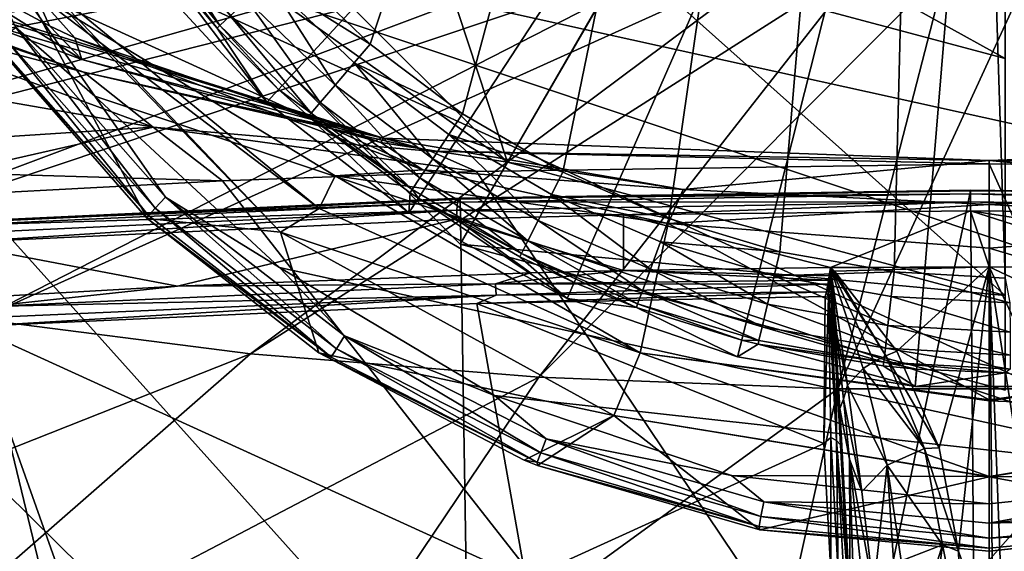
# Model space of a CAD drawing. Extents: x -210 to 50, y -85 to 0.
# Drawn here: x -10 to 0, y -63 to -58 of the extents above; entities that cross this region are included whole.
import ezdxf

# ---------------------------------------------------------------- set-up
doc = ezdxf.new("R2010")
doc.units = 0
doc.header["$MEASUREMENT"] = 0
for name, color, linetype in [('L1', 7, 'Continuous'), ('L2', 7, 'Continuous'), ('L3', 7, 'Continuous'), ('L9', 7, 'Continuous')]:
    doc.layers.add(name, color=color, linetype=linetype)

msp = doc.modelspace()

# ---------------------------------------------------------------- linework, layer by layer
at = {"layer": 'L1', "color": 7}
for points in [[(-6.698434, -57.89618, 13), (-7.579411, -57.04887, 13), (-0.659092, -39.75451, 13)], [(-0.659092, -39.75451, 13), (-5.723426, -58.63336, 13), (-6.698434, -57.89618, 13)], [(-0.659092, -39.75451, 13), (-4.668073, -59.25004, 13), (-5.723426, -58.63336, 13)], [(-3.54719, -59.73757, 13), (-4.668073, -59.25004, 13), (-0.659092, -39.75451, 13)], [(-2.376513, -60.08911, 13), (-3.54719, -59.73757, 13), (-0.659092, -39.75451, 13)], [(-0.659092, -39.75451, 13), (-1.172475, -60.29973, 13), (-2.376513, -60.08911, 13)], [(-0.659092, -39.75451, 13), (0, -60.36657, 13), (-1.172475, -60.29973, 13)], [(0, -39.73343, 13), (0, -60.36657, 13), (-0.659092, -39.75451, 13)], [(-9.075115, -57.11345, 24.5), (-7.788738, -58.51083, 24.5), (0, -50.05, 24.5)], [(0, -50.05, 24.5), (-7.788738, -58.51083, 24.5), (-6.289904, -59.67741, 24.5)], [(0, -50.05, 24.5), (-6.289904, -59.67741, 24.5), (-4.619497, -60.58139, 24.5)], [(-4.619497, -60.58139, 24.5), (-2.823083, -61.1981, 24.5), (0, -50.05, 24.5)], [(0, -50.05, 24.5), (-2.823083, -61.1981, 24.5), (-0.949663, -61.51072, 24.5)], [(0, -50.05, 24.5), (-0.949663, -61.51072, 24.5), (0.949663, -61.51072, 24.5)], [(-9.131878, -56.66696, 13.72218), (-9.011504, -56.57973, 13.41632), (-8.285173, -57.70057, 13.72218)], [(-8.285173, -57.70057, 13.72218), (-9.011504, -56.57973, 13.41632), (-8.175961, -57.59972, 13.41632)], [(-8.930244, -57.00069, 13.98255), (-9.131878, -56.66696, 13.72218), (-8.313983, -57.72717, 13.98255)], [(-8.313983, -57.72717, 13.98255), (-9.131878, -56.66696, 13.72218), (-8.285173, -57.70057, 13.72218)], [(-9.075115, -57.11345, 24.5), (-8.930244, -57.00069, 13.98255), (-7.788738, -58.51083, 24.5)], [(-7.788738, -58.51083, 24.5), (-8.930244, -57.00069, 13.98255), (-8.313983, -57.72717, 13.98255)], [(-7.771171, -57.22594, 13.03466), (-7.579411, -57.04887, 13), (-6.698434, -57.89618, 13)], [(-7.997757, -57.43517, 13.17796), (-7.771171, -57.22594, 13.03466), (-7.068154, -58.32925, 13.17796)], [(-7.771171, -57.22594, 13.03466), (-6.698434, -57.89618, 13), (-6.867905, -58.09469, 13.03466)], [(-7.068154, -58.32925, 13.17796), (-7.771171, -57.22594, 13.03466), (-6.867905, -58.09469, 13.03466)], [(-8.175961, -57.59972, 13.41632), (-7.997757, -57.43517, 13.17796), (-7.225645, -58.51373, 13.41632)], [(-7.225645, -58.51373, 13.41632), (-7.997757, -57.43517, 13.17796), (-7.068154, -58.32925, 13.17796)], [(-8.285173, -57.70057, 13.72218), (-8.175961, -57.59972, 13.41632), (-7.322163, -58.62679, 13.72218)], [(-7.322163, -58.62679, 13.72218), (-8.175961, -57.59972, 13.41632), (-7.225645, -58.51373, 13.41632)], [(-8.313983, -57.72717, 13.98255), (-8.285173, -57.70057, 13.72218), (-7.664401, -58.37576, 13.98255)], [(-7.788738, -58.51083, 24.5), (-8.313983, -57.72717, 13.98255), (-7.664401, -58.37576, 13.98255)], [(-7.664401, -58.37576, 13.98255), (-8.285173, -57.70057, 13.72218), (-7.322163, -58.62679, 13.72218)], [(-6.867905, -58.09469, 13.03466), (-6.698434, -57.89618, 13), (-5.723426, -58.63336, 13)], [(-7.068154, -58.32925, 13.17796), (-6.867905, -58.09469, 13.03466), (-6.03933, -59.10711, 13.17796)], [(-6.867905, -58.09469, 13.03466), (-5.723426, -58.63336, 13), (-5.868229, -58.85052, 13.03466)], [(-6.03933, -59.10711, 13.17796), (-6.867905, -58.09469, 13.03466), (-5.868229, -58.85052, 13.03466)], [(-7.225645, -58.51373, 13.41632), (-7.068154, -58.32925, 13.17796), (-6.173897, -59.30892, 13.41632)], [(-6.173897, -59.30892, 13.41632), (-7.068154, -58.32925, 13.17796), (-6.03933, -59.10711, 13.17796)], [(-7.788738, -58.51083, 24.5), (-7.664401, -58.37576, 13.98255), (-7.347624, -58.65661, 13.98255)], [(-7.664401, -58.37576, 13.98255), (-7.322163, -58.62679, 13.72218), (-7.347624, -58.65661, 13.98255)], [(-7.788738, -58.51083, 24.5), (-7.347624, -58.65661, 13.98255), (-6.289904, -59.67741, 24.5)], [(-7.322163, -58.62679, 13.72218), (-7.225645, -58.51373, 13.41632), (-6.256366, -59.4326, 13.72218)], [(-6.256366, -59.4326, 13.72218), (-7.225645, -58.51373, 13.41632), (-6.173897, -59.30892, 13.41632)], [(-7.347624, -58.65661, 13.98255), (-7.322163, -58.62679, 13.72218), (-6.256366, -59.4326, 13.72218)], [(-7.347624, -58.65661, 13.98255), (-6.278121, -59.46523, 13.98255), (-6.289904, -59.67741, 24.5)], [(-7.347624, -58.65661, 13.98255), (-6.256366, -59.4326, 13.72218), (-6.278121, -59.46523, 13.98255)], [(-5.868229, -58.85052, 13.03466), (-5.723426, -58.63336, 13), (-4.668073, -59.25004, 13)], [(-6.03933, -59.10711, 13.17796), (-5.868229, -58.85052, 13.03466), (-4.925727, -59.75783, 13.17796)], [(-5.868229, -58.85052, 13.03466), (-4.668073, -59.25004, 13), (-4.786175, -59.4828, 13.03466)], [(-4.925727, -59.75783, 13.17796), (-5.868229, -58.85052, 13.03466), (-4.786175, -59.4828, 13.03466)], [(-6.173897, -59.30892, 13.41632), (-6.03933, -59.10711, 13.17796), (-5.035481, -59.97414, 13.41632)], [(-5.035481, -59.97414, 13.41632), (-6.03933, -59.10711, 13.17796), (-4.925727, -59.75783, 13.17796)], [(-4.786175, -59.4828, 13.03466), (-4.668073, -59.25004, 13), (-3.54719, -59.73757, 13)], [(-6.256366, -59.4326, 13.72218), (-6.173897, -59.30892, 13.41632), (-5.102743, -60.10671, 13.72218)], [(-5.102743, -60.10671, 13.72218), (-6.173897, -59.30892, 13.41632), (-5.035481, -59.97414, 13.41632)], [(-6.289904, -59.67741, 24.5), (-6.278121, -59.46523, 13.98255), (-6.189493, -59.52373, 13.98255)], [(-6.278121, -59.46523, 13.98255), (-6.256366, -59.4326, 13.72218), (-6.189493, -59.52373, 13.98255)], [(-6.189493, -59.52373, 13.98255), (-6.256366, -59.4326, 13.72218), (-5.102743, -60.10671, 13.72218)], [(-4.925727, -59.75783, 13.17796), (-4.786175, -59.4828, 13.03466), (-3.742978, -60.27228, 13.17796)], [(-4.786175, -59.4828, 13.03466), (-3.54719, -59.73757, 13), (-3.636935, -59.98267, 13.03466)], [(-3.742978, -60.27228, 13.17796), (-4.786175, -59.4828, 13.03466), (-3.636935, -59.98267, 13.03466)], [(-6.289904, -59.67741, 24.5), (-6.189493, -59.52373, 13.98255), (-4.619497, -60.58139, 24.5)], [(-4.619497, -60.58139, 24.5), (-6.189493, -59.52373, 13.98255), (-5.120487, -60.14168, 13.98255)], [(-6.189493, -59.52373, 13.98255), (-5.102743, -60.10671, 13.72218), (-5.120487, -60.14168, 13.98255)], [(-5.035481, -59.97414, 13.41632), (-4.925727, -59.75783, 13.17796), (-3.826377, -60.50005, 13.41632)], [(-3.826377, -60.50005, 13.41632), (-4.925727, -59.75783, 13.17796), (-3.742978, -60.27228, 13.17796)], [(-3.636935, -59.98267, 13.03466), (-3.54719, -59.73757, 13), (-2.376513, -60.08911, 13)], [(-5.102743, -60.10671, 13.72218), (-5.035481, -59.97414, 13.41632), (-3.877489, -60.63964, 13.72218)], [(-3.877489, -60.63964, 13.72218), (-5.035481, -59.97414, 13.41632), (-3.826377, -60.50005, 13.41632)], [(-3.742978, -60.27228, 13.17796), (-3.636935, -59.98267, 13.03466), (-2.507685, -60.64322, 13.17796)], [(-3.636935, -59.98267, 13.03466), (-2.376513, -60.08911, 13), (-2.436639, -60.3431, 13.03466)], [(-2.507685, -60.64322, 13.17796), (-3.636935, -59.98267, 13.03466), (-2.436639, -60.3431, 13.03466)], [(-5.102743, -60.10671, 13.72218), (-4.545753, -60.41327, 13.98255), (-5.120487, -60.14168, 13.98255)], [(-3.877489, -60.63964, 13.72218), (-3.890972, -60.67646, 13.98255), (-5.102743, -60.10671, 13.72218)], [(-5.102743, -60.10671, 13.72218), (-3.890972, -60.67646, 13.98255), (-4.545753, -60.41327, 13.98255)], [(-2.436639, -60.3431, 13.03466), (-2.376513, -60.08911, 13), (-1.172475, -60.29973, 13)], [(-4.619497, -60.58139, 24.5), (-5.120487, -60.14168, 13.98255), (-4.545753, -60.41327, 13.98255)], [(-3.826377, -60.50005, 13.41632), (-3.742978, -60.27228, 13.17796), (-2.56356, -60.87926, 13.41632)], [(-2.56356, -60.87926, 13.41632), (-3.742978, -60.27228, 13.17796), (-2.507685, -60.64322, 13.17796)], [(-2.436639, -60.3431, 13.03466), (-1.172475, -60.29973, 13), (-1.202139, -60.55905, 13.03466)], [(-1.202139, -60.55905, 13.03466), (-1.172475, -60.29973, 13), (0.049237, -60.62746, 13.03466)], [(-1.172475, -60.29973, 13), (0, -60.36657, 13), (0.049237, -60.62746, 13.03466)], [(-3.890972, -60.67646, 13.98255), (-4.619497, -60.58139, 24.5), (-4.545753, -60.41327, 13.98255)], [(-2.507685, -60.64322, 13.17796), (-2.436639, -60.3431, 13.03466), (-1.23719, -60.86546, 13.17796)], [(-1.23719, -60.86546, 13.17796), (-2.436639, -60.3431, 13.03466), (-1.202139, -60.55905, 13.03466)], [(-3.877489, -60.63964, 13.72218), (-3.826377, -60.50005, 13.41632), (-2.597804, -61.02391, 13.72218)], [(-2.597804, -61.02391, 13.72218), (-3.826377, -60.50005, 13.41632), (-2.56356, -60.87926, 13.41632)], [(-3.890972, -60.67646, 13.98255), (-2.823083, -61.1981, 24.5), (-4.619497, -60.58139, 24.5)], [(-3.877489, -60.63964, 13.72218), (-2.778016, -61.02014, 13.98255), (-3.890972, -60.67646, 13.98255)], [(-2.597804, -61.02391, 13.72218), (-2.778016, -61.02014, 13.98255), (-3.877489, -60.63964, 13.72218)], [(-2.56356, -60.87926, 13.41632), (-2.507685, -60.64322, 13.17796), (-1.264756, -61.10645, 13.41632)], [(-1.264756, -61.10645, 13.41632), (-2.507685, -60.64322, 13.17796), (-1.23719, -60.86546, 13.17796)], [(-1.23719, -60.86546, 13.17796), (-1.202139, -60.55905, 13.03466), (0.050673, -60.93587, 13.17796)], [(0.050673, -60.93587, 13.17796), (-1.202139, -60.55905, 13.03466), (0.049237, -60.62746, 13.03466)], [(-2.778016, -61.02014, 13.98255), (-2.823083, -61.1981, 24.5), (-3.890972, -60.67646, 13.98255)], [(-2.597804, -61.02391, 13.72218), (-2.56356, -60.87926, 13.41632), (-1.281651, -61.25414, 13.72218)], [(-1.281651, -61.25414, 13.72218), (-2.56356, -60.87926, 13.41632), (-1.264756, -61.10645, 13.41632)], [(-1.264756, -61.10645, 13.41632), (-1.23719, -60.86546, 13.17796), (0.051802, -61.17843, 13.41632)], [(0.051802, -61.17843, 13.41632), (-1.23719, -60.86546, 13.17796), (0.050673, -60.93587, 13.17796)], [(-2.606837, -61.06207, 13.98255), (-2.823083, -61.1981, 24.5), (-2.778016, -61.02014, 13.98255)], [(-2.606837, -61.06207, 13.98255), (-0.949663, -61.51072, 24.5), (-2.823083, -61.1981, 24.5)], [(-2.597804, -61.02391, 13.72218), (-2.606837, -61.06207, 13.98255), (-2.778016, -61.02014, 13.98255)], [(-1.281651, -61.25414, 13.72218), (-2.606837, -61.06207, 13.98255), (-2.597804, -61.02391, 13.72218)], [(-1.286107, -61.2931, 13.98255), (-0.949663, -61.51072, 24.5), (-2.606837, -61.06207, 13.98255)], [(-1.281651, -61.25414, 13.72218), (-1.286107, -61.2931, 13.98255), (-2.606837, -61.06207, 13.98255)], [(-1.281651, -61.25414, 13.72218), (-1.264756, -61.10645, 13.41632), (0.052494, -61.32708, 13.72218)], [(0.052494, -61.32708, 13.72218), (-1.264756, -61.10645, 13.41632), (0.051802, -61.17843, 13.41632)], [(-0.934502, -61.32777, 13.98255), (-1.286107, -61.2931, 13.98255), (-1.281651, -61.25414, 13.72218)], [(-0.934502, -61.32777, 13.98255), (-1.281651, -61.25414, 13.72218), (0, -61.36642, 13.98255)], [(0, -61.36642, 13.98255), (-1.281651, -61.25414, 13.72218), (0.052494, -61.32708, 13.72218)], [(-1.286107, -61.2931, 13.98255), (-0.934502, -61.32777, 13.98255), (-0.949663, -61.51072, 24.5)], [(-0.949663, -61.51072, 24.5), (-0.934502, -61.32777, 13.98255), (0, -61.36642, 13.98255)], [(-0.949663, -61.51072, 24.5), (0, -61.36642, 13.98255), (0.949663, -61.51072, 24.5)]]:
    msp.add_3dface(points, dxfattribs=at)
at = {"layer": 'L2', "color": 7}
for points in [[(-12.16669, -53.79574, 24.50001), (10.71403, -56.3891, 24.5), (9.179957, -58.5368, 24.49999)], [(-12.16669, -53.79574, 24.50001), (9.179957, -58.5368, 24.49999), (-11.12741, -56.26272, 24.5)], [(-5.531208, -56.1983, 211.1932), (-20.35535, -57.61067, 214.2321), (-19.24969, -58.38499, 217.1218)], [(-5.531208, -56.1983, 211.1932), (-19.24969, -58.38499, 217.1218), (-5.096821, -56.40114, 211.9502)], [(-11.12741, -56.26272, 24.5), (9.179957, -58.5368, 24.49999), (7.22944, -60.31891, 24.5)], [(7.22944, -60.31891, 24.5), (4.955524, -61.64845, 24.5), (-11.12741, -56.26272, 24.5)], [(-11.12741, -56.26272, 24.5), (4.955524, -61.64845, 24.5), (2.447435, -62.47127, 24.49999)], [(-11.12741, -56.26272, 24.5), (2.447435, -62.47127, 24.49999), (-9.602415, -58.44592, 24.5)], [(-11.12741, -56.26272, 24.5), (-9.602415, -58.44592, 24.5), (-10.43769, -57.72309, 24.54316)], [(-5.096821, -56.40114, 211.9502), (-19.24969, -58.38499, 217.1218), (-17.70349, -59.107, 219.8164)], [(-5.096821, -56.40114, 211.9502), (-17.70349, -59.107, 219.8164), (-4.548703, -56.58461, 212.6349)], [(-4.548703, -56.58461, 212.6349), (-17.70349, -59.107, 219.8164), (-15.75247, -59.76005, 222.2536)], [(-4.548703, -56.58461, 212.6349), (-15.75247, -59.76005, 222.2536), (-3.89951, -56.74446, 213.2315)], [(-10.77285, -57.76425, 25.02619), (-9.051866, -59.73743, 25.02384), (-10.68047, -56.68663, 49.39087)], [(-10.68047, -56.68663, 49.39087), (-9.051866, -59.73743, 25.02384), (-7.64545, -59.88204, 49.3921)], [(-10.68047, -56.68663, 49.39087), (-7.64545, -59.88204, 49.3921), (-10.35336, -57.0785, 74.38772)], [(-3.89951, -56.74446, 213.2315), (-15.75247, -59.76005, 222.2536), (-13.44167, -60.32904, 224.3771)], [(-3.89951, -56.74446, 213.2315), (-13.44167, -60.32904, 224.3771), (-3.164232, -56.87701, 213.7262)], [(-3.164232, -56.87701, 213.7262), (-13.44167, -60.32904, 224.3771), (-10.82445, -60.80085, 226.1379)], [(-9.738963, -58.05942, 139.0386), (-12.7029, -56.95494, 141.6889), (-11.66311, -56.85359, 124.3623)], [(-10.08018, -57.70301, 124.3623), (-9.738963, -58.05942, 139.0386), (-11.66311, -56.85359, 124.3623)], [(-10.24092, -57.3523, 99.35101), (-10.08018, -57.70301, 124.3623), (-11.66311, -56.85359, 124.3623)], [(-3.164232, -56.87701, 213.7262), (-10.82445, -60.80085, 226.1379), (-2.359846, -56.97919, 214.1076)], [(-6.558659, -58.8883, 146.22), (-12.69717, -57.00116, 142.7376), (-12.7029, -56.95494, 141.6889)], [(-9.738963, -58.05942, 139.0386), (-6.558659, -58.8883, 146.22), (-12.7029, -56.95494, 141.6889)], [(-6.558659, -58.8883, 146.22), (-12.68113, -57.12452, 145.5554), (-12.69717, -57.00116, 142.7376)], [(-2.359846, -56.97919, 214.1076), (-10.82445, -60.80085, 226.1379), (-7.96125, -61.16457, 227.4954)], [(-2.359846, -56.97919, 214.1076), (-7.96125, -61.16457, 227.4954), (-1.504928, -57.04865, 214.3668)], [(-10.35336, -57.0785, 74.38772), (-7.64545, -59.88204, 49.3921), (-7.236338, -59.63282, 74.38263)], [(-10.35336, -57.0785, 74.38772), (-7.236338, -59.63282, 74.38263), (-10.24092, -57.3523, 99.35101)], [(-1.504928, -57.04865, 214.3668), (-7.96125, -61.16457, 227.4954), (-4.918174, -61.41181, 228.4181)], [(-1.504928, -57.04865, 214.3668), (-4.918174, -61.41181, 228.4181), (-0.619217, -57.08378, 214.4979)], [(-0.619217, -57.08378, 214.4979), (-4.918174, -61.41181, 228.4181), (-1.765491, -61.53687, 228.8848)], [(-0.619217, -57.08378, 214.4979), (-1.765491, -61.53687, 228.8848), (0.276836, -57.08378, 214.4979)], [(0.276836, -57.08378, 214.4979), (-1.765491, -61.53687, 228.8848), (1.424001, -61.53684, 228.8847)], [(-9.718892, -58.19493, 146.4002), (-12.67462, -57.17745, 146.4949), (-12.68113, -57.12452, 145.5554)], [(-9.718892, -58.19493, 146.4002), (-12.68113, -57.12452, 145.5554), (-6.558659, -58.8883, 146.22)], [(-12.64812, -57.42064, 149.3834), (-12.67462, -57.17745, 146.4949), (-9.718892, -58.19493, 146.4002)], [(-11.89998, -58.26536, 153.8167), (-12.64812, -57.42064, 149.3834), (-8.987227, -58.77324, 153.6685)], [(-8.987227, -58.77324, 153.6685), (-12.64812, -57.42064, 149.3834), (-9.718892, -58.19493, 146.4002)], [(-6.144213, -59.22304, 124.3623), (-9.813799, -57.83214, 124.3623), (-10.24092, -57.3523, 99.35101)], [(-10.24092, -57.3523, 99.35101), (-9.813799, -57.83214, 124.3623), (-10.08018, -57.70301, 124.3623)], [(-10.24092, -57.3523, 99.35101), (-7.236338, -59.63282, 74.38263), (-7.067786, -59.28849, 99.37113)], [(-10.24092, -57.3523, 99.35101), (-7.067786, -59.28849, 99.37113), (-6.144213, -59.22304, 124.3623)], [(-10.56657, -57.81704, 24.65586), (-10.43769, -57.72309, 24.54316), (-8.966575, -59.62999, 24.65585)], [(-10.43769, -57.72309, 24.54316), (-9.602415, -58.44592, 24.5), (-8.857417, -59.51372, 24.54317)], [(-8.966575, -59.62999, 24.65585), (-10.43769, -57.72309, 24.54316), (-8.857417, -59.51372, 24.54317)], [(-9.813799, -57.83214, 124.3623), (-9.738963, -58.05942, 139.0386), (-10.08018, -57.70301, 124.3623)], [(-10.77285, -57.76425, 25.02619), (-10.65073, -57.8784, 24.82102), (-9.037862, -59.70593, 24.82103)], [(-10.77285, -57.76425, 25.02619), (-9.037862, -59.70593, 24.82103), (-9.051866, -59.73743, 25.02384)], [(-10.65073, -57.8784, 24.82102), (-10.56657, -57.81704, 24.65586), (-9.037862, -59.70593, 24.82103)], [(-9.037862, -59.70593, 24.82103), (-10.56657, -57.81704, 24.65586), (-8.966575, -59.62999, 24.65585)], [(-6.144213, -59.22304, 124.3623), (-6.584777, -58.93543, 138.9332), (-9.813799, -57.83214, 124.3623)], [(-9.813799, -57.83214, 124.3623), (-6.584777, -58.93543, 138.9332), (-9.738963, -58.05942, 139.0386)], [(-6.584777, -58.93543, 138.9332), (-6.558659, -58.8883, 146.22), (-9.738963, -58.05942, 139.0386)], [(-8.987227, -58.77324, 153.6685), (-9.718892, -58.19493, 146.4002), (-6.06154, -59.02755, 153.4319)], [(-6.06154, -59.02755, 153.4319), (-9.718892, -58.19493, 146.4002), (-6.558659, -58.8883, 146.22)], [(-8.987227, -58.77324, 153.6685), (-11.37463, -58.93006, 156.8258), (-11.89998, -58.26536, 153.8167)], [(-9.602415, -58.44592, 24.5), (2.447435, -62.47127, 24.49999), (-7.656438, -60.25635, 24.49999)], [(-8.857417, -59.51372, 24.54317), (-9.602415, -58.44592, 24.5), (-7.656438, -60.25635, 24.49999)], [(-8.987227, -58.77324, 153.6685), (-11.10871, -59.25485, 158.4268), (-11.37463, -58.93006, 156.8258)], [(-8.257873, -59.34095, 159.3484), (-11.10871, -59.25485, 158.4268), (-8.987227, -58.77324, 153.6685)], [(-8.257873, -59.34095, 159.3484), (-8.987227, -58.77324, 153.6685), (-5.576997, -59.24139, 158.9768)], [(-5.576997, -59.24139, 158.9768), (-8.987227, -58.77324, 153.6685), (-6.06154, -59.02755, 153.4319)], [(-6.584777, -58.93543, 138.9332), (-3.397897, -59.43209, 138.8268), (-6.558659, -58.8883, 146.22)], [(-6.144213, -59.22304, 124.3623), (-3.397897, -59.43209, 138.8268), (-6.584777, -58.93543, 138.9332)], [(-6.06154, -59.02755, 153.4319), (-6.558659, -58.8883, 146.22), (-0.171365, -59.12586, 153.1158)], [(-0.171365, -59.12586, 153.1158), (-6.558659, -58.8883, 146.22), (-3.397897, -59.43209, 138.8268)], [(6.215676, -58.88808, 146.3516), (5.718811, -59.02755, 153.4319), (-0.171365, -59.12586, 153.1158)], [(-0.171365, -59.12586, 153.1158), (6.241645, -58.93482, 139.0209), (6.215676, -58.88808, 146.3516)], [(-0.171365, -59.12586, 153.1158), (3.054875, -59.42991, 138.9137), (6.241645, -58.93482, 139.0209)], [(-5.576997, -59.24139, 158.9768), (-6.06154, -59.02755, 153.4319), (-0.171365, -59.16143, 158.6784)], [(-0.171365, -59.16143, 158.6784), (-6.06154, -59.02755, 153.4319), (-0.171365, -59.12586, 153.1158)], [(5.718811, -59.02755, 153.4319), (5.234268, -59.24139, 158.9768), (-0.171365, -59.12586, 153.1158)], [(-5.576997, -59.24139, 158.9768), (-0.171365, -59.16143, 158.6784), (10.95156, -83.85761, 250.8458)], [(-0.171365, -59.12586, 153.1158), (-3.397897, -59.43209, 138.8268), (-0.171365, -59.58973, 138.763)], [(-0.171365, -59.12586, 153.1158), (5.234268, -59.24139, 158.9768), (-0.171365, -59.16143, 158.6784)], [(-0.171365, -59.58973, 138.763), (3.054875, -59.42991, 138.9137), (-0.171365, -59.12586, 153.1158)], [(10.95156, -83.85761, 250.8458), (-0.171365, -59.16143, 158.6784), (5.234268, -59.24139, 158.9768)], [(-8.257873, -59.34095, 159.3484), (-10.91247, -59.47988, 159.8669), (-11.10871, -59.25485, 158.4268)], [(10.95156, -83.85761, 250.8458), (-8.257873, -59.34095, 159.3484), (-5.576997, -59.24139, 158.9768)], [(-3.849353, -61.15489, 74.37733), (-7.067786, -59.28849, 99.37113), (-7.236338, -59.63282, 74.38263)], [(-6.144213, -59.22304, 124.3623), (-7.067786, -59.28849, 99.37113), (-3.555419, -59.7904, 124.3623)], [(-3.555419, -59.7904, 124.3623), (-7.067786, -59.28849, 99.37113), (-3.849353, -61.15489, 74.37733)], [(-3.397897, -59.43209, 138.8268), (-6.144213, -59.22304, 124.3623), (-3.555419, -59.7904, 124.3623)], [(-10.91247, -59.47988, 159.8669), (-8.257873, -59.34095, 159.3484), (10.95156, -83.85761, 250.8458)], [(-10.91247, -59.47988, 159.8669), (10.95156, -83.85761, 250.8458), (-13.55166, -59.65927, 160.5364)], [(-0.171365, -59.58973, 138.763), (-3.397897, -59.43209, 138.8268), (-3.555419, -59.7904, 124.3623)], [(-0.171365, -59.58973, 138.763), (3.21269, -59.7904, 124.3623), (3.054875, -59.42991, 138.9137)], [(-8.966575, -59.62999, 24.65585), (-8.857417, -59.51372, 24.54317), (-7.054995, -61.11203, 24.65586)], [(-8.857417, -59.51372, 24.54317), (-7.656438, -60.25635, 24.49999), (-6.969534, -60.97737, 24.54317)], [(-7.054995, -61.11203, 24.65586), (-8.857417, -59.51372, 24.54317), (-6.969534, -60.97737, 24.54317)], [(-0.171365, -59.58973, 138.763), (-3.555419, -59.7904, 124.3623), (-0.171365, -60.05132, 124.3623)], [(-0.171365, -60.05132, 124.3623), (3.21269, -59.7904, 124.3623), (-0.171365, -59.58973, 138.763)], [(-13.55166, -59.65927, 160.5364), (10.95156, -83.85761, 250.8458), (3.565017, -84.15057, 251.9391)], [(-13.55166, -59.65927, 160.5364), (3.565017, -84.15057, 251.9391), (-3.907747, -84.15057, 251.9391)], [(-3.907747, -84.15057, 251.9391), (-11.29429, -83.85761, 250.8458), (-13.55166, -59.65927, 160.5364)], [(-9.051866, -59.73743, 25.02384), (-9.037862, -59.70593, 24.82103), (-7.110807, -61.19996, 24.82103)], [(-9.037862, -59.70593, 24.82103), (-8.966575, -59.62999, 24.65585), (-7.110807, -61.19996, 24.82103)], [(-7.110807, -61.19996, 24.82103), (-8.966575, -59.62999, 24.65585), (-7.054995, -61.11203, 24.65586)], [(-3.849353, -61.15489, 74.37733), (-7.236338, -59.63282, 74.38263), (-7.64545, -59.88204, 49.3921)], [(-7.64545, -59.88204, 49.3921), (-9.051866, -59.73743, 25.02384), (-7.238637, -61.15676, 25.02068)], [(-9.051866, -59.73743, 25.02384), (-7.110807, -61.19996, 24.82103), (-7.238637, -61.15676, 25.02068)], [(-0.171365, -61.65064, 74.67261), (-3.555419, -59.7904, 124.3623), (-3.849353, -61.15489, 74.37733)], [(-0.171365, -60.05132, 124.3623), (-3.555419, -59.7904, 124.3623), (-0.171365, -61.65064, 74.67261)], [(3.504875, -61.14664, 74.67546), (3.21269, -59.7904, 124.3623), (-0.171365, -60.05132, 124.3623)], [(-3.849353, -61.15489, 74.37733), (-7.64545, -59.88204, 49.3921), (-4.129539, -61.8164, 49.39341)], [(-4.129539, -61.8164, 49.39341), (-7.64545, -59.88204, 49.3921), (-7.238637, -61.15676, 25.02068)], [(-0.171365, -60.05132, 124.3623), (-0.171365, -61.65064, 74.67261), (3.504875, -61.14664, 74.67546)], [(2.447435, -62.47127, 24.49999), (-5.389146, -61.60715, 24.49999), (-7.656438, -60.25635, 24.49999)], [(-6.969534, -60.97737, 24.54317), (-7.656438, -60.25635, 24.49999), (-5.389146, -61.60715, 24.49999)], [(-10.82445, -60.80085, 226.1379), (-17.98898, -65.13727, 237.5679), (-7.96125, -61.16457, 227.4954)], [(-7.054995, -61.11203, 24.65586), (-6.969534, -60.97737, 24.54317), (-4.900301, -62.21063, 24.65585)], [(-6.969534, -60.97737, 24.54317), (-5.389146, -61.60715, 24.49999), (-4.841579, -62.06236, 24.54316)], [(-4.900301, -62.21063, 24.65585), (-6.969534, -60.97737, 24.54317), (-4.841579, -62.06236, 24.54316)], [(-7.96125, -61.16457, 227.4954), (-17.98898, -65.13727, 237.5679), (-13.20018, -65.74561, 239.8383)], [(-7.96125, -61.16457, 227.4954), (-13.20018, -65.74561, 239.8383), (-4.918174, -61.41181, 228.4181)], [(-4.129539, -61.8164, 49.39341), (-7.238637, -61.15676, 25.02068), (-5.075273, -62.28795, 25.01767)], [(-7.238637, -61.15676, 25.02068), (-7.110807, -61.19996, 24.82103), (-4.93865, -62.30747, 24.82103)], [(-7.238637, -61.15676, 25.02068), (-4.93865, -62.30747, 24.82103), (-5.075273, -62.28795, 25.01767)], [(-7.110807, -61.19996, 24.82103), (-7.054995, -61.11203, 24.65586), (-4.93865, -62.30747, 24.82103)], [(-4.93865, -62.30747, 24.82103), (-7.054995, -61.11203, 24.65586), (-4.900301, -62.21063, 24.65585)], [(-4.129539, -61.8164, 49.39341), (-0.171365, -62.45947, 49.54265), (-3.849353, -61.15489, 74.37733)], [(-0.171365, -61.65064, 74.67261), (-3.849353, -61.15489, 74.37733), (-0.171365, -61.66023, 74.37448)], [(-0.171365, -61.66023, 74.37448), (-3.849353, -61.15489, 74.37733), (-0.171365, -62.45947, 49.54265)], [(3.504875, -61.14664, 74.67546), (-0.171365, -61.65064, 74.67261), (-0.171365, -61.66023, 74.37448)], [(3.504875, -61.14664, 74.67546), (-0.171365, -61.66023, 74.37448), (3.783924, -61.81272, 49.54243)], [(-4.918174, -61.41181, 228.4181), (-13.20018, -65.74561, 239.8383), (-8.110545, -66.15913, 241.3815)], [(-4.918174, -61.41181, 228.4181), (-8.110545, -66.15913, 241.3815), (-1.765491, -61.53687, 228.8848)], [(-1.765491, -61.53687, 228.8848), (-8.110545, -66.15913, 241.3815), (-2.837588, -66.36829, 242.1621)], [(-1.765491, -61.53687, 228.8848), (-2.837588, -66.36829, 242.1621), (1.424001, -61.53684, 228.8847)], [(1.424001, -61.53684, 228.8847), (-2.837588, -66.36829, 242.1621), (2.496933, -66.36825, 242.162)], [(2.447435, -62.47127, 24.49999), (-2.886354, -62.45026, 24.50001), (-5.389146, -61.60715, 24.49999)], [(-4.841579, -62.06236, 24.54316), (-5.389146, -61.60715, 24.49999), (-2.886354, -62.45026, 24.50001)], [(3.783924, -61.81272, 49.54243), (-0.171365, -61.66023, 74.37448), (-0.171365, -62.45947, 49.54265)], [(-5.075273, -62.28795, 25.01767), (-4.934882, -62.34424, 25.01751), (-4.129539, -61.8164, 49.39341)], [(-4.129539, -61.8164, 49.39341), (-4.934882, -62.34424, 25.01751), (-2.588369, -63.02175, 25.01628)], [(-2.588369, -63.02175, 25.01628), (-0.171365, -62.46427, 49.39364), (-4.129539, -61.8164, 49.39341)], [(-4.129539, -61.8164, 49.39341), (-0.171365, -62.46427, 49.39364), (-0.171365, -62.45947, 49.54265)], [(2.5522, -62.95988, 25.01681), (3.783924, -61.81272, 49.54243), (-0.171365, -62.46427, 49.39364)], [(3.783924, -61.81272, 49.54243), (-0.171365, -62.45947, 49.54265), (-0.171365, -62.46427, 49.39364)], [(-4.900301, -62.21063, 24.65585), (-4.841579, -62.06236, 24.54316), (-2.577993, -62.88425, 24.65585)], [(-4.841579, -62.06236, 24.54316), (-2.886354, -62.45026, 24.50001), (-2.548166, -62.72758, 24.54317)], [(-2.577993, -62.88425, 24.65585), (-4.841579, -62.06236, 24.54316), (-2.548166, -62.72758, 24.54317)], [(-5.075273, -62.28795, 25.01767), (-4.93865, -62.30747, 24.82103), (-4.934882, -62.34424, 25.01751)], [(-4.93865, -62.30747, 24.82103), (-4.900301, -62.21063, 24.65585), (-2.597473, -62.98657, 24.82102)], [(-4.934882, -62.34424, 25.01751), (-4.93865, -62.30747, 24.82103), (-2.597473, -62.98657, 24.82102)], [(-2.597473, -62.98657, 24.82102), (-4.900301, -62.21063, 24.65585), (-2.577993, -62.88425, 24.65585)], [(-4.934882, -62.34424, 25.01751), (-2.597473, -62.98657, 24.82102), (-2.588369, -63.02175, 25.01628)], [(-0.171365, -62.74915, 24.5), (-2.886354, -62.45026, 24.50001), (2.447435, -62.47127, 24.49999)], [(-2.548166, -62.72758, 24.54317), (-2.886354, -62.45026, 24.50001), (-0.171365, -62.74915, 24.5)], [(-2.588369, -63.02175, 25.01628), (-0.171365, -63.24889, 25.01609), (-0.171365, -62.46427, 49.39364)], [(2.5522, -62.95988, 25.01681), (-0.171365, -62.46427, 49.39364), (-0.171365, -63.24889, 25.01609)], [(2.447435, -62.47127, 24.49999), (2.206679, -62.72724, 24.54313), (-0.171365, -62.95229, 24.54313)], [(2.447435, -62.47127, 24.49999), (-0.171365, -62.95229, 24.54313), (-0.171365, -62.74915, 24.5)], [(-2.577993, -62.88425, 24.65585), (-2.548166, -62.72758, 24.54317), (-0.171365, -63.11176, 24.65575)], [(-2.548166, -62.72758, 24.54317), (-0.171365, -62.74915, 24.5), (-0.171365, -62.95229, 24.54313)], [(-0.171365, -63.11176, 24.65575), (-2.548166, -62.72758, 24.54317), (-0.171365, -62.95229, 24.54313)], [(2.236527, -62.8839, 24.65574), (-0.171365, -62.95229, 24.54313), (2.206679, -62.72724, 24.54313)], [(-2.597473, -62.98657, 24.82102), (-2.577993, -62.88425, 24.65585), (-0.171365, -63.21593, 24.82079)], [(-0.171365, -63.21593, 24.82079), (-2.577993, -62.88425, 24.65585), (-0.171365, -63.11176, 24.65575)], [(2.256025, -62.98623, 24.82081), (-0.171365, -63.11176, 24.65575), (2.236527, -62.8839, 24.65574)], [(-0.171365, -63.11176, 24.65575), (-0.171365, -62.95229, 24.54313), (2.236527, -62.8839, 24.65574)], [(-2.588369, -63.02175, 25.01628), (-2.597473, -62.98657, 24.82102), (-0.171365, -63.21593, 24.82079)], [(-2.588369, -63.02175, 25.01628), (-0.171365, -63.21593, 24.82079), (-0.171365, -63.24889, 25.01609)], [(-0.171365, -63.24889, 25.01609), (2.256025, -62.98623, 24.82081), (2.5522, -62.95988, 25.01681)], [(-0.171365, -63.24889, 25.01609), (-0.171365, -63.21593, 24.82079), (2.256025, -62.98623, 24.82081)], [(-0.171365, -63.21593, 24.82079), (-0.171365, -63.11176, 24.65575), (2.256025, -62.98623, 24.82081)]]:
    msp.add_3dface(points, dxfattribs=at)
at = {"layer": 'L3', "color": 250}
for points in [[(-0.367073, -59.56287, 159.4187), (-5.776752, -59.56365, 159.84), (-0.366782, -59.47621, 159.5137)], [(-5.776752, -59.56365, 159.84), (-5.763729, -59.52452, 159.9618), (-0.366782, -59.47621, 159.5137)], [(-5.763729, -59.52452, 159.9618), (-0.365893, -59.44624, 159.7413), (-0.366328, -59.43728, 159.6362)], [(-0.366782, -59.47621, 159.5137), (-5.763729, -59.52452, 159.9618), (-0.366328, -59.43728, 159.6362)], [(-5.763729, -59.52452, 159.9618), (-5.751241, -59.53329, 160.0662), (-0.365893, -59.44624, 159.7413)], [(-5.364816, -83.38908, 249.0972), (-0.365893, -59.44624, 159.7413), (-5.751241, -59.53329, 160.0662)], [(-0.171365, -83.46454, 249.3788), (-0.365893, -59.44624, 159.7413), (-5.364816, -83.38908, 249.0972)], [(-0.367073, -59.56287, 159.4187), (-0.366782, -59.47621, 159.5137), (5.053589, -59.63869, 159.7016)], [(-0.366782, -59.47621, 159.5137), (-0.366328, -59.43728, 159.6362), (5.045829, -59.55191, 159.7962)], [(5.053589, -59.63869, 159.7016), (-0.366782, -59.47621, 159.5137), (5.045829, -59.55191, 159.7962)], [(-0.366328, -59.43728, 159.6362), (-0.365893, -59.44624, 159.7413), (-0.171365, -59.44613, 159.7409)], [(-0.366328, -59.43728, 159.6362), (-0.171365, -59.44613, 159.7409), (5.033708, -59.5128, 159.9181)], [(5.045829, -59.55191, 159.7962), (-0.366328, -59.43728, 159.6362), (5.033708, -59.5128, 159.9181)], [(-0.171365, -83.46454, 249.3788), (-0.171365, -59.44613, 159.7409), (-0.365893, -59.44624, 159.7413)], [(0.023164, -83.46444, 249.3784), (5.022086, -59.5216, 160.0225), (-0.171365, -59.44613, 159.7409)], [(0.023164, -83.46444, 249.3784), (-0.171365, -59.44613, 159.7409), (-0.171365, -83.46454, 249.3788)], [(5.033708, -59.5128, 159.9181), (-0.171365, -59.44613, 159.7409), (5.022086, -59.5216, 160.0225)], [(-5.785088, -59.65045, 159.7455), (-11.11092, -59.81306, 160.7708), (-5.776752, -59.56365, 159.84)], [(-11.11092, -59.81306, 160.7708), (-11.0855, -59.77334, 160.8904), (-5.776752, -59.56365, 159.84)], [(-11.0855, -59.77334, 160.8904), (-5.751241, -59.53329, 160.0662), (-5.763729, -59.52452, 159.9618)], [(-5.776752, -59.56365, 159.84), (-11.0855, -59.77334, 160.8904), (-5.763729, -59.52452, 159.9618)], [(-11.0855, -59.77334, 160.8904), (-11.06113, -59.78156, 160.9927), (-5.751241, -59.53329, 160.0662)], [(-5.364816, -83.38908, 249.0972), (-5.751241, -59.53329, 160.0662), (-11.06113, -59.78156, 160.9927)], [(-0.367073, -59.56287, 159.4187), (-4.02782, -59.69955, 159.5276), (-5.785088, -59.65045, 159.7455)], [(-5.785088, -59.65045, 159.7455), (-5.776752, -59.56365, 159.84), (-0.367073, -59.56287, 159.4187)], [(-0.367073, -59.56287, 159.4187), (-0.367151, -59.65837, 159.3739), (-4.02782, -59.69955, 159.5276)], [(-0.367073, -59.56287, 159.4187), (3.685091, -59.69955, 159.5276), (-0.367151, -59.65837, 159.3739)], [(5.053589, -59.63869, 159.7016), (3.685091, -59.69955, 159.5276), (-0.367073, -59.56287, 159.4187)], [(-5.785088, -59.65045, 159.7455), (-11.13154, -59.99586, 160.6334), (-11.12719, -59.90023, 160.6777)], [(-5.785088, -59.65045, 159.7455), (-5.787318, -59.74598, 159.7009), (-11.13154, -59.99586, 160.6334)], [(-11.12719, -59.90023, 160.6777), (-11.11092, -59.81306, 160.7708), (-5.785088, -59.65045, 159.7455)], [(-5.785088, -59.65045, 159.7455), (-4.02782, -59.69955, 159.5276), (-5.787318, -59.74598, 159.7009)], [(-4.02782, -59.69955, 159.5276), (-4.02782, -60.2872, 159.3701), (-5.787318, -59.74598, 159.7009)], [(-0.367151, -59.65837, 159.3739), (-1.841883, -60.25374, 159.2449), (-4.02782, -59.69955, 159.5276)], [(-4.02782, -59.69955, 159.5276), (-1.841883, -60.25374, 159.2449), (-4.02782, -60.2872, 159.3701)], [(-0.367151, -59.65837, 159.3739), (-0.171365, -60.24601, 159.216), (-1.841883, -60.25374, 159.2449)], [(1.499154, -60.25374, 159.2449), (-0.171365, -60.24601, 159.216), (-0.367151, -59.65837, 159.3739)], [(1.499154, -60.25374, 159.2449), (-0.367151, -59.65837, 159.3739), (3.685091, -60.28729, 159.3701)], [(3.685091, -60.28729, 159.3701), (-0.367151, -59.65837, 159.3739), (3.685091, -59.69955, 159.5276)], [(-11.06113, -59.78156, 160.9927), (-16.22376, -60.1877, 162.5085), (-5.364816, -83.38908, 249.0972)], [(-5.787318, -59.74598, 159.7009), (-8.731627, -60.45072, 159.9803), (-11.13154, -59.99586, 160.6334)], [(-5.787318, -59.74598, 159.7009), (-5.008342, -60.31093, 159.4587), (-8.731627, -60.45072, 159.9803)], [(-5.787318, -59.74598, 159.7009), (-4.02782, -60.2872, 159.3701), (-5.008342, -60.31093, 159.4587)], [(-11.13154, -59.99586, 160.6334), (-8.731627, -60.45072, 159.9803), (-11.63554, -60.61579, 160.5964)], [(-16.22376, -60.1877, 162.5085), (-21.1693, -60.74621, 164.5929), (-5.364816, -83.38908, 249.0972)], [(-5.377633, -60.42712, 159.4884), (-8.731627, -60.45072, 159.9803), (-5.008342, -60.31093, 159.4587)], [(-4.02782, -60.2872, 159.3701), (-1.864318, -60.3894, 159.2411), (-5.377633, -60.42712, 159.4884)], [(-5.377633, -60.42712, 159.4884), (-5.008342, -60.31093, 159.4587), (-4.02782, -60.2872, 159.3701)], [(-1.841883, -60.25374, 159.2449), (-1.856965, -60.3444, 159.2355), (-4.02782, -60.2872, 159.3701)], [(-4.02782, -60.2872, 159.3701), (-1.856965, -60.3444, 159.2355), (-1.864318, -60.3894, 159.2411)], [(-1.856965, -60.3444, 159.2355), (-1.841883, -60.25374, 159.2449), (-1.848388, -60.34534, 159.2335)], [(-1.840112, -60.3455, 159.2277), (-1.848388, -60.34534, 159.2335), (-1.841883, -60.25374, 159.2449)], [(-0.171365, -60.24601, 159.216), (-1.837661, -60.25772, 159.24), (-1.841883, -60.25374, 159.2449)], [(-1.841883, -60.25374, 159.2449), (-1.836076, -60.31521, 159.2178), (-1.822844, -60.47057, 159.2133)], [(-1.822844, -60.47057, 159.2133), (-1.832773, -60.44623, 159.2351), (-1.841883, -60.25374, 159.2449)], [(-1.837826, -60.43594, 159.2385), (-1.841883, -60.25374, 159.2449), (-1.832773, -60.44623, 159.2351)], [(-1.840112, -60.3455, 159.2277), (-1.841883, -60.25374, 159.2449), (-1.837826, -60.43594, 159.2385)], [(-1.841883, -60.25374, 159.2449), (-1.258618, -61.18811, 158.1317), (-1.383355, -61.24671, 158.1369)], [(-1.836076, -60.31521, 159.2178), (-1.841883, -60.25374, 159.2449), (-1.663473, -61.49532, 158.3223)], [(-1.499809, -61.32201, 158.1723), (-1.663473, -61.49532, 158.3223), (-1.841883, -60.25374, 159.2449)], [(-1.841883, -60.25374, 159.2449), (-1.383355, -61.24671, 158.1369), (-1.499809, -61.32201, 158.1723)], [(-1.837661, -60.25772, 159.24), (-1.258618, -61.18811, 158.1317), (-1.841883, -60.25374, 159.2449)], [(-0.171365, -60.24601, 159.216), (-1.802312, -60.29244, 159.197), (-1.837661, -60.25772, 159.24)], [(-1.837661, -60.25772, 159.24), (-1.802312, -60.29244, 159.197), (-1.258618, -61.18811, 158.1317)], [(-1.836076, -60.31521, 159.2178), (-1.663473, -61.49532, 158.3223), (-1.77485, -60.96003, 158.9204)], [(-1.822844, -60.47057, 159.2133), (-1.836076, -60.31521, 159.2178), (-1.77485, -60.96003, 158.9204)], [(-1.143773, -61.13749, 158.1666), (-1.802312, -60.29244, 159.197), (-0.171365, -60.24601, 159.216)], [(-1.258618, -61.18811, 158.1317), (-1.802312, -60.29244, 159.197), (-1.143773, -61.13749, 158.1666)], [(-0.696289, -62.15859, 156.9404), (-1.143773, -61.13749, 158.1666), (-0.171365, -60.24601, 159.216)], [(-0.696289, -62.15859, 156.9404), (-0.171365, -60.24601, 159.216), (-0.49472, -63.24926, 155.6383)], [(-0.49472, -63.24926, 155.6383), (-0.171365, -60.24601, 159.216), (-0.171365, -64.17873, 154.5292)], [(-0.023789, -64.17869, 154.5295), (-0.171365, -64.17873, 154.5292), (-0.171365, -60.24601, 159.216)], [(-0.171365, -60.24601, 159.216), (1.499154, -60.25374, 159.2449), (1.019805, -60.80754, 158.5664)], [(0.217302, -62.74103, 156.2446), (-0.023789, -64.17869, 154.5295), (-0.171365, -60.24601, 159.216)], [(0.217302, -62.74103, 156.2446), (-0.171365, -60.24601, 159.216), (0.515414, -61.70209, 157.4871)], [(0.515414, -61.70209, 157.4871), (-0.171365, -60.24601, 159.216), (1.019805, -60.80754, 158.5664)], [(-10.72798, -60.66474, 160.3752), (-8.731627, -60.45072, 159.9803), (-5.377633, -60.42712, 159.4884)], [(-5.370158, -60.54636, 159.5254), (-10.72798, -60.66474, 160.3752), (-5.377633, -60.42712, 159.4884)], [(-1.87094, -60.42976, 159.2522), (-5.377633, -60.42712, 159.4884), (-1.864318, -60.3894, 159.2411)], [(-5.370158, -60.54636, 159.5254), (-5.377633, -60.42712, 159.4884), (-1.87094, -60.42976, 159.2522)], [(-1.87094, -60.42976, 159.2522), (-1.885587, -60.51036, 159.2952), (-5.370158, -60.54636, 159.5254)], [(-1.87094, -60.42976, 159.2522), (-1.85939, -60.50869, 159.2873), (-1.885587, -60.51036, 159.2952)], [(-1.864318, -60.3894, 159.2411), (-1.853838, -60.43247, 159.2491), (-1.87094, -60.42976, 159.2522)], [(-1.87094, -60.42976, 159.2522), (-1.853838, -60.43247, 159.2491), (-1.85939, -60.50869, 159.2873)], [(-1.856965, -60.3444, 159.2355), (-1.848388, -60.34534, 159.2335), (-1.864318, -60.3894, 159.2411)], [(-1.864318, -60.3894, 159.2411), (-1.848388, -60.34534, 159.2335), (-1.853838, -60.43247, 159.2491)], [(-1.837826, -60.43594, 159.2385), (-1.85939, -60.50869, 159.2873), (-1.853838, -60.43247, 159.2491)], [(-1.836105, -60.51786, 159.274), (-1.85939, -60.50869, 159.2873), (-1.837826, -60.43594, 159.2385)], [(-1.840112, -60.3455, 159.2277), (-1.853838, -60.43247, 159.2491), (-1.848388, -60.34534, 159.2335)], [(-1.837826, -60.43594, 159.2385), (-1.853838, -60.43247, 159.2491), (-1.840112, -60.3455, 159.2277)], [(-1.837826, -60.43594, 159.2385), (-1.832773, -60.44623, 159.2351), (-1.836105, -60.51786, 159.274)], [(-10.72798, -60.66474, 160.3752), (-11.63554, -60.61579, 160.5964), (-8.731627, -60.45072, 159.9803)], [(-10.90094, -60.8788, 160.5252), (-10.71282, -60.78364, 160.411), (-5.370158, -60.54636, 159.5254)], [(-10.90094, -60.8788, 160.5252), (-5.370158, -60.54636, 159.5254), (-5.572675, -60.63564, 159.6177)], [(-10.71282, -60.78364, 160.411), (-10.72798, -60.66474, 160.3752), (-5.370158, -60.54636, 159.5254)], [(-5.572675, -60.63564, 159.6177), (-5.370158, -60.54636, 159.5254), (-1.885587, -60.51036, 159.2952)], [(-5.572675, -60.63564, 159.6177), (-1.885587, -60.51036, 159.2952), (-1.897977, -60.5625, 159.3448)], [(-1.885587, -60.51036, 159.2952), (-1.86591, -60.5696, 159.3429), (-1.897977, -60.5625, 159.3448)], [(-1.885587, -60.51036, 159.2952), (-1.85939, -60.50869, 159.2873), (-1.86591, -60.5696, 159.3429)], [(-1.856615, -60.57334, 159.3404), (-1.86591, -60.5696, 159.3429), (-1.85939, -60.50869, 159.2873)], [(-1.836105, -60.51786, 159.274), (-1.856615, -60.57334, 159.3404), (-1.85939, -60.50869, 159.2873)], [(-1.835749, -60.58565, 159.33), (-1.856615, -60.57334, 159.3404), (-1.836105, -60.51786, 159.274)], [(-1.836105, -60.51786, 159.274), (-1.832773, -60.44623, 159.2351), (-1.82529, -60.5952, 159.3207)], [(-1.836105, -60.51786, 159.274), (-1.82529, -60.5952, 159.3207), (-1.835749, -60.58565, 159.33)], [(-1.811739, -60.62268, 159.2905), (-1.82529, -60.5952, 159.3207), (-1.832773, -60.44623, 159.2351)], [(-1.811739, -60.62268, 159.2905), (-1.832773, -60.44623, 159.2351), (-1.822844, -60.47057, 159.2133)], [(-1.77485, -60.96003, 158.9204), (-1.811739, -60.62268, 159.2905), (-1.822844, -60.47057, 159.2133)], [(-5.055329, -63.54325, 163.4209), (-10.90094, -60.8788, 160.5252), (-5.572675, -60.63564, 159.6177)], [(-1.912861, -62.11386, 161.3025), (-5.572675, -60.63564, 159.6177), (-1.897977, -60.5625, 159.3448)], [(-5.055329, -63.54325, 163.4209), (-5.572675, -60.63564, 159.6177), (-1.912861, -62.11386, 161.3025)], [(-1.897977, -60.5625, 159.3448), (-1.86591, -60.5696, 159.3429), (-1.912861, -62.11386, 161.3025)], [(-1.912861, -62.11386, 161.3025), (-1.86591, -60.5696, 159.3429), (-1.840457, -62.04988, 161.1909)], [(-1.856615, -60.57334, 159.3404), (-1.780486, -62.08072, 161.1649), (-1.86591, -60.5696, 159.3429)], [(-1.86591, -60.5696, 159.3429), (-1.780486, -62.08072, 161.1649), (-1.840457, -62.04988, 161.1909)], [(-1.835749, -60.58565, 159.33), (-1.780486, -62.08072, 161.1649), (-1.856615, -60.57334, 159.3404)], [(-1.82529, -60.5952, 159.3207), (-1.780019, -61.37649, 160.1681), (-1.835749, -60.58565, 159.33)], [(-1.835749, -60.58565, 159.33), (-1.780019, -61.37649, 160.1681), (-1.780486, -62.08072, 161.1649)], [(-1.811739, -60.62268, 159.2905), (-1.804974, -60.72747, 159.3828), (-1.82529, -60.5952, 159.3207)], [(-1.82529, -60.5952, 159.3207), (-1.804974, -60.72747, 159.3828), (-1.780019, -61.37649, 160.1681)], [(-1.77485, -60.96003, 158.9204), (-1.804974, -60.72747, 159.3828), (-1.811739, -60.62268, 159.2905)], [(-5.364816, -83.38908, 249.0972), (-21.1693, -60.74621, 164.5929), (-25.83088, -61.44955, 167.2178)], [(-1.804974, -60.72747, 159.3828), (-1.7448, -61.74411, 160.5196), (-1.780019, -61.37649, 160.1681)], [(-1.707832, -61.64429, 158.5145), (-1.7448, -61.74411, 160.5196), (-1.804974, -60.72747, 159.3828)], [(-1.707832, -61.64429, 158.5145), (-1.804974, -60.72747, 159.3828), (-1.77485, -60.96003, 158.9204)], [(-9.873247, -63.76313, 164.2415), (-16.08411, -61.28042, 162.0241), (-10.90094, -60.8788, 160.5252)], [(-9.873247, -63.76313, 164.2415), (-10.90094, -60.8788, 160.5252), (-5.055329, -63.54325, 163.4209)], [(-1.77485, -60.96003, 158.9204), (-1.663473, -61.49532, 158.3223), (-1.707832, -61.64429, 158.5145)], [(-1.258618, -61.18811, 158.1317), (-1.143773, -61.13749, 158.1666), (-0.696289, -62.15859, 156.9404)], [(-1.499809, -61.32201, 158.1723), (-1.383355, -61.24671, 158.1369), (-0.85246, -62.16591, 156.9544)], [(-1.383355, -61.24671, 158.1369), (-1.258618, -61.18811, 158.1317), (-0.85246, -62.16591, 156.9544)], [(-0.85246, -62.16591, 156.9544), (-1.258618, -61.18811, 158.1317), (-0.696289, -62.15859, 156.9404)], [(-14.55996, -64.12628, 165.5968), (-16.08411, -61.28042, 162.0241), (-9.873247, -63.76313, 164.2415)], [(-1.780019, -61.37649, 160.1681), (-1.738635, -62.12694, 161.1281), (-1.780486, -62.08072, 161.1649)], [(-1.780019, -61.37649, 160.1681), (-1.7448, -61.74411, 160.5196), (-1.738635, -62.12694, 161.1281)], [(-1.246819, -62.34137, 157.0297), (-1.663473, -61.49532, 158.3223), (-1.499809, -61.32201, 158.1723)], [(-1.499809, -61.32201, 158.1723), (-0.85246, -62.16591, 156.9544), (-1.246819, -62.34137, 157.0297)], [(-5.364816, -83.38908, 249.0972), (-25.83088, -61.44955, 167.2178), (-30.14547, -62.2882, 170.3476)], [(-1.707832, -61.64429, 158.5145), (-1.663473, -61.49532, 158.3223), (-1.511538, -62.62, 157.2492)], [(-1.246819, -62.34137, 157.0297), (-1.511538, -62.62, 157.2492), (-1.663473, -61.49532, 158.3223)], [(-1.643901, -62.27712, 158.0529), (-1.7448, -61.74411, 160.5196), (-1.707832, -61.64429, 158.5145)], [(-1.707832, -61.64429, 158.5145), (-1.511538, -62.62, 157.2492), (-1.643901, -62.27712, 158.0529)], [(-1.7448, -61.74411, 160.5196), (-1.635394, -63.78419, 163.3017), (-1.738635, -62.12694, 161.1281)], [(-1.643901, -62.27712, 158.0529), (-1.635394, -63.78419, 163.3017), (-1.7448, -61.74411, 160.5196)], [(-1.912861, -62.11386, 161.3025), (-1.840457, -62.04988, 161.1909), (-1.840579, -63.47028, 163.1712)], [(-1.840457, -62.04988, 161.1909), (-1.764007, -63.48241, 163.1599), (-1.840579, -63.47028, 163.1712)], [(-1.840457, -62.04988, 161.1909), (-1.780486, -62.08072, 161.1649), (-1.764007, -63.48241, 163.1599)], [(-1.738635, -62.12694, 161.1281), (-1.662032, -63.56207, 163.1007), (-1.780486, -62.08072, 161.1649)], [(-1.780486, -62.08072, 161.1649), (-1.662032, -63.56207, 163.1007), (-1.703971, -63.51434, 163.1355)], [(-1.780486, -62.08072, 161.1649), (-1.703971, -63.51434, 163.1355), (-1.764007, -63.48241, 163.1599)], [(-1.912861, -62.11386, 161.3025), (-1.840579, -63.47028, 163.1712), (-5.055329, -63.54325, 163.4209)], [(-1.738635, -62.12694, 161.1281), (-1.635394, -63.78419, 163.3017), (-1.662032, -63.56207, 163.1007)], [(-1.246819, -62.34137, 157.0297), (-0.85246, -62.16591, 156.9544), (-0.660684, -63.18297, 155.7389)], [(-0.85246, -62.16591, 156.9544), (-0.696289, -62.15859, 156.9404), (-0.49472, -63.24926, 155.6383)], [(-0.49472, -63.24926, 155.6383), (-0.660684, -63.18297, 155.7389), (-0.85246, -62.16591, 156.9544)], [(-30.14547, -62.2882, 170.3476), (-34.0547, -63.25082, 173.9402), (-5.364816, -83.38908, 249.0972)], [(-1.505257, -63.58379, 156.8066), (-1.643901, -62.27712, 158.0529), (-1.388307, -63.66161, 156.074)], [(-1.388307, -63.66161, 156.074), (-1.643901, -62.27712, 158.0529), (-1.511538, -62.62, 157.2492)], [(-1.505257, -63.58379, 156.8066), (-1.514914, -66.23235, 167.1176), (-1.643901, -62.27712, 158.0529)], [(-1.514914, -66.23235, 167.1176), (-1.635394, -63.78419, 163.3017), (-1.643901, -62.27712, 158.0529)], [(-1.388307, -63.66161, 156.074), (-1.511538, -62.62, 157.2492), (-1.246819, -62.34137, 157.0297)], [(-1.246819, -62.34137, 157.0297), (-1.107084, -64.40092, 154.696), (-1.388307, -63.66161, 156.074)], [(-1.107084, -64.40092, 154.696), (-1.246819, -62.34137, 157.0297), (-1.097365, -63.35167, 155.8421)], [(-1.246819, -62.34137, 157.0297), (-0.660684, -63.18297, 155.7389), (-1.097365, -63.35167, 155.8421)], [(0.122038, -64.17852, 154.5301), (-0.023789, -64.17869, 154.5295), (0.217302, -62.74103, 156.2446)], [(-1.097365, -63.35167, 155.8421), (-0.660684, -63.18297, 155.7389), (-1.019202, -64.33572, 154.6483)], [(-0.660684, -63.18297, 155.7389), (-0.795842, -64.23026, 154.5705), (-1.019202, -64.33572, 154.6483)], [(-0.660684, -63.18297, 155.7389), (-0.46452, -64.1786, 154.5304), (-0.795842, -64.23026, 154.5705)], [(-0.49472, -63.24926, 155.6383), (-0.46452, -64.1786, 154.5304), (-0.660684, -63.18297, 155.7389)], [(-0.49472, -63.24926, 155.6383), (-0.171365, -64.17873, 154.5292), (-0.46452, -64.1786, 154.5304)]]:
    msp.add_3dface(points, dxfattribs=at)
at = {"layer": 'L9', "color": 7}
for points in [[(-9.959293, -55.8, 24.5), (-5.75, -60.00929, 24.5), (0, -50.05, 24.5)], [(0, -50.05, 24.5), (-5.75, -60.00929, 24.5), (0, -61.55, 24.5)], [(-6.928203, -54.05, -5.499999), (-5.25, -59.14327, -5.499999), (-9.093267, -55.3, -5.499999)], [(-4, -56.9782, -5.499999), (-5.25, -59.14327, -5.499999), (-6.928203, -54.05, -5.499999)], [(-5.25, -59.14327, -5.499999), (-9.959293, -55.8, 24.5), (-9.093267, -55.3, -5.499999)], [(-5.25, -59.14327, -5.499999), (-5.75, -60.00929, 24.5), (-9.959293, -55.8, 24.5)], [(-3.5, -56.11218, -9.000001), (0, -58.05, -9.000001), (-4, -56.9782, -9.000001)], [(0, -57.05, -9.000001), (0, -58.05, -9.000001), (-3.5, -56.11218, -9.000001)], [(-4, -56.9782, -5.499999), (0, -60.55, -5.499999), (-5.25, -59.14327, -5.499999)], [(0, -58.05, -5.499999), (0, -60.55, -5.499999), (-4, -56.9782, -5.499999)], [(-4, -56.9782, -5.499999), (-4, -56.9782, -9.000001), (0, -58.05, -9.000001)], [(-4, -56.9782, -5.499999), (0, -58.05, -9.000001), (0, -58.05, -5.499999)], [(0, -60.55, -5.499999), (-5.75, -60.00929, 24.5), (-5.25, -59.14327, -5.499999)], [(0, -60.55, -5.499999), (0, -61.55, 24.5), (-5.75, -60.00929, 24.5)]]:
    msp.add_3dface(points, dxfattribs=at)

doc.saveas('drawing.dxf')
